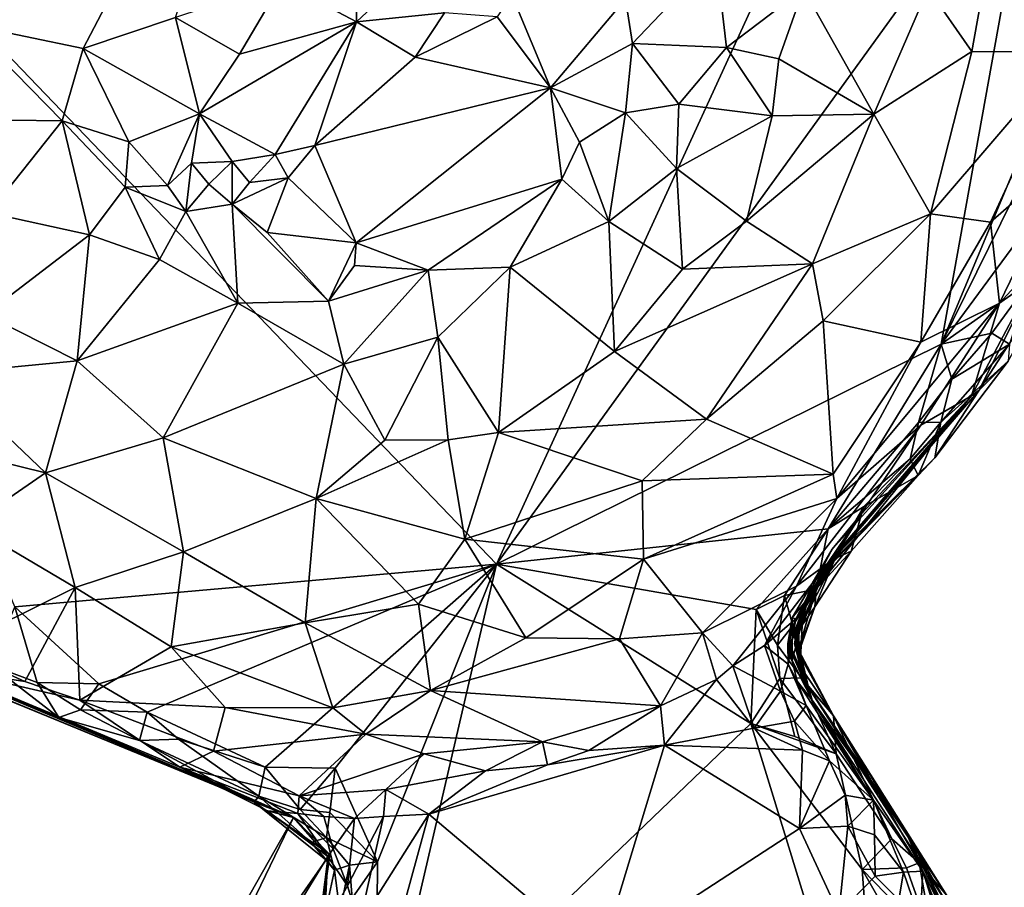
# Model space of a CAD drawing. Units: metres. Extents: x 21.7 to 30.5, y -10.7 to 6.6.
# Drawn here: x 26.8 to 27.6, y -5 to -4.2 of the extents above; entities that cross this region are included whole.
import ezdxf

# ---------------------------------------------------------------- set-up
doc = ezdxf.new("R2010")
doc.units = ezdxf.units.M

msp = doc.modelspace()

# ---------------------------------------------------------------- linework, layer by layer
at = {"layer": '1'}
for points in [[(27.17538, -4.68762, -0.20273), (26.43309, -3.91406, -0.20082), (27.64251, -3.6686, -0.21008)], [(27.64251, -3.6686, -0.21008), (27.63515, -4.0515, -0.20693), (27.17538, -4.68762, -0.20273)], [(26.69728, -3.75923, 0.95999), (26.72445, -4.22755, 0.96044), (27.02073, -3.86999, 0.95587)], [(27.02073, -3.86999, 0.95587), (26.72445, -4.22755, 0.96044), (26.82317, -4.24803, 0.95813)], [(27.02073, -3.86999, 0.95587), (26.82317, -4.24803, 0.95813), (26.90169, -4.22157, 0.96367)], [(27.17538, -4.68762, -0.20273), (26.76479, -4.72413, -0.19848), (26.43309, -3.91406, -0.20082)], [(27.17538, -4.68762, -0.20273), (27.63515, -4.0515, -0.20693), (27.5545, -4.50002, -0.20405)], [(27.5545, -4.50002, -0.20405), (27.63515, -4.0515, -0.20693), (27.66752, -4.22918, -0.20369)], [(27.60704, -4.10332, 0.89958), (27.66348, -4.25111, 0.78776), (27.70308, -4.06156, 0.79232)], [(27.60704, -4.10332, 0.89958), (27.54348, -4.19685, 0.93204), (27.58046, -4.25059, 0.8869)], [(27.60704, -4.10332, 0.89958), (27.58046, -4.25059, 0.8869), (27.66348, -4.25111, 0.78776)], [(26.99236, -4.19132, 0.96087), (27.05598, -4.2252, 0.92071), (27.05654, -4.16056, 0.94889)], [(27.05654, -4.16056, 0.94889), (27.05598, -4.2252, 0.92071), (27.1043, -4.17987, 0.90087)], [(27.28543, -4.20551, 0.8658), (27.29133, -4.24382, 0.9028), (27.36226, -4.16905, 0.93206)], [(27.36226, -4.16905, 0.93206), (27.29133, -4.24382, 0.9028), (27.37143, -4.24706, 0.9537)], [(27.36226, -4.16905, 0.93206), (27.37143, -4.24706, 0.9537), (27.43711, -4.19702, 0.95788)], [(27.1043, -4.17987, 0.90087), (27.05598, -4.2252, 0.92071), (27.13092, -4.2174, 0.80347)], [(26.90169, -4.22157, 0.96367), (26.9564, -4.25266, 0.9504), (26.99236, -4.19132, 0.96087)], [(26.99236, -4.19132, 0.96087), (26.9564, -4.25266, 0.9504), (27.05598, -4.2252, 0.92071)], [(27.22131, -4.2814, 0.86198), (27.18856, -4.20233, 0.75607), (27.17593, -4.22103, 0.76193)], [(27.18856, -4.20233, 0.75607), (27.22131, -4.2814, 0.86198), (27.28543, -4.20551, 0.8658)], [(27.43711, -4.19702, 0.95788), (27.37143, -4.24706, 0.9537), (27.41592, -4.25678, 0.95686)], [(27.43711, -4.19702, 0.95788), (27.41592, -4.25678, 0.95686), (27.49703, -4.30394, 0.9333)], [(27.43711, -4.19702, 0.95788), (27.49703, -4.30394, 0.9333), (27.54348, -4.19685, 0.93204)], [(27.54348, -4.19685, 0.93204), (27.49703, -4.30394, 0.9333), (27.58046, -4.25059, 0.8869)], [(27.22131, -4.2814, 0.86198), (27.29133, -4.24382, 0.9028), (27.28543, -4.20551, 0.8658)], [(26.82317, -4.24803, 0.95813), (26.92228, -4.30363, 0.93272), (26.90169, -4.22157, 0.96367)], [(26.90169, -4.22157, 0.96367), (26.92228, -4.30363, 0.93272), (26.9564, -4.25266, 0.9504)], [(27.05598, -4.2252, 0.92071), (27.10603, -4.25526, 0.7956), (27.13092, -4.2174, 0.80347)], [(27.10603, -4.25526, 0.7956), (27.17593, -4.22103, 0.76193), (27.13092, -4.2174, 0.80347)], [(27.17593, -4.22103, 0.76193), (27.10603, -4.25526, 0.7956), (27.22131, -4.2814, 0.86198)], [(26.72445, -4.22755, 0.96044), (26.71664, -4.30839, 0.95937), (26.80507, -4.30975, 0.94957)], [(26.72445, -4.22755, 0.96044), (26.80507, -4.30975, 0.94957), (26.82317, -4.24803, 0.95813)], [(26.9564, -4.25266, 0.9504), (26.92228, -4.30363, 0.93272), (27.05598, -4.2252, 0.92071)], [(26.92228, -4.30363, 0.93272), (26.98667, -4.33836, 0.85735), (27.05598, -4.2252, 0.92071)], [(26.98667, -4.33836, 0.85735), (27.02061, -4.33081, 0.82431), (27.05598, -4.2252, 0.92071)], [(27.05598, -4.2252, 0.92071), (27.02061, -4.33081, 0.82431), (27.10603, -4.25526, 0.7956)], [(27.5545, -4.50002, -0.20405), (27.66752, -4.22918, -0.20369), (27.64606, -4.31448, -0.20419)], [(27.22131, -4.2814, 0.86198), (27.28543, -4.30287, 0.93742), (27.29133, -4.24382, 0.9028)], [(27.29133, -4.24382, 0.9028), (27.28543, -4.30287, 0.93742), (27.3309, -4.2955, 0.95048)], [(27.29133, -4.24382, 0.9028), (27.3309, -4.2955, 0.95048), (27.37143, -4.24706, 0.9537)], [(26.82317, -4.24803, 0.95813), (26.80507, -4.30975, 0.94957), (26.86199, -4.32752, 0.93704)], [(26.82317, -4.24803, 0.95813), (26.86199, -4.32752, 0.93704), (26.92228, -4.30363, 0.93272)], [(27.10603, -4.25526, 0.7956), (27.02061, -4.33081, 0.82431), (27.22131, -4.2814, 0.86198)], [(27.37143, -4.24706, 0.9537), (27.3309, -4.2955, 0.95048), (27.41044, -4.30549, 0.95747)], [(27.41592, -4.25678, 0.95686), (27.37143, -4.24706, 0.9537), (27.41044, -4.30549, 0.95747)], [(27.49703, -4.30394, 0.9333), (27.54527, -4.38891, 0.86293), (27.58046, -4.25059, 0.8869)], [(27.58046, -4.25059, 0.8869), (27.54527, -4.38891, 0.86293), (27.66348, -4.25111, 0.78776)], [(27.54527, -4.38891, 0.86293), (27.59647, -4.39609, 0.80168), (27.66348, -4.25111, 0.78776)], [(27.66348, -4.25111, 0.78776), (27.59647, -4.39609, 0.80168), (27.6678, -4.33387, 0.71728)], [(27.41592, -4.25678, 0.95686), (27.41044, -4.30549, 0.95747), (27.49703, -4.30394, 0.9333)], [(27.02061, -4.33081, 0.82431), (27.0558, -4.41365, 0.90936), (27.22131, -4.2814, 0.86198)], [(27.0558, -4.41365, 0.90936), (27.23108, -4.35925, 0.94098), (27.22131, -4.2814, 0.86198)], [(27.22131, -4.2814, 0.86198), (27.23108, -4.35925, 0.94098), (27.24605, -4.32788, 0.93121)], [(27.22131, -4.2814, 0.86198), (27.24605, -4.32788, 0.93121), (27.28543, -4.30287, 0.93742)], [(27.3309, -4.2955, 0.95048), (27.28543, -4.30287, 0.93742), (27.32875, -4.3502, 0.95856)], [(27.3309, -4.2955, 0.95048), (27.32875, -4.3502, 0.95856), (27.41044, -4.30549, 0.95747)], [(26.86199, -4.32752, 0.93704), (26.89492, -4.36473, 0.91178), (26.92228, -4.30363, 0.93272)], [(26.92228, -4.30363, 0.93272), (26.89492, -4.36473, 0.91178), (26.91532, -4.34562, 0.90916)], [(26.92228, -4.30363, 0.93272), (26.91532, -4.34562, 0.90916), (26.95003, -4.34423, 0.88448)], [(26.92228, -4.30363, 0.93272), (26.95003, -4.34423, 0.88448), (26.98667, -4.33836, 0.85735)], [(27.24605, -4.32788, 0.93121), (27.2712, -4.39561, 0.95608), (27.28543, -4.30287, 0.93742)], [(27.28543, -4.30287, 0.93742), (27.2712, -4.39561, 0.95608), (27.32875, -4.3502, 0.95856)], [(27.41044, -4.30549, 0.95747), (27.32875, -4.3502, 0.95856), (27.38848, -4.3952, 0.95015)], [(27.38848, -4.3952, 0.95015), (27.44479, -4.43164, 0.91947), (27.49703, -4.30394, 0.9333)], [(27.41044, -4.30549, 0.95747), (27.38848, -4.3952, 0.95015), (27.49703, -4.30394, 0.9333)], [(27.49703, -4.30394, 0.9333), (27.44479, -4.43164, 0.91947), (27.54527, -4.38891, 0.86293)], [(26.71664, -4.30839, 0.95937), (26.7425, -4.388, 0.96561), (26.80507, -4.30975, 0.94957)], [(26.80507, -4.30975, 0.94957), (26.7425, -4.388, 0.96561), (26.82842, -4.40699, 0.94908)], [(26.80507, -4.30975, 0.94957), (26.82842, -4.40699, 0.94908), (26.85892, -4.36614, 0.93187)], [(26.80507, -4.30975, 0.94957), (26.85892, -4.36614, 0.93187), (26.86199, -4.32752, 0.93704)], [(27.5545, -4.50002, -0.20405), (27.64606, -4.31448, -0.20419), (27.64597, -4.37597, -0.1997)], [(26.86199, -4.32752, 0.93704), (26.85892, -4.36614, 0.93187), (26.89492, -4.36473, 0.91178)], [(26.98667, -4.33836, 0.85735), (26.99766, -4.35821, 0.84379), (27.02061, -4.33081, 0.82431)], [(27.02061, -4.33081, 0.82431), (26.99766, -4.35821, 0.84379), (27.0558, -4.41365, 0.90936)], [(27.24605, -4.32788, 0.93121), (27.23108, -4.35925, 0.94098), (27.2712, -4.39561, 0.95608)], [(26.95003, -4.34423, 0.88448), (26.96482, -4.36217, 0.8654), (26.98667, -4.33836, 0.85735)], [(26.98667, -4.33836, 0.85735), (26.96482, -4.36217, 0.8654), (26.99766, -4.35821, 0.84379)], [(27.59647, -4.39609, 0.80168), (27.60403, -4.46524, 0.72045), (27.6678, -4.33387, 0.71728)], [(27.60403, -4.46524, 0.72045), (27.64682, -4.41889, 0.56069), (27.6678, -4.33387, 0.71728)], [(26.89492, -4.36473, 0.91178), (26.91067, -4.38686, 0.91968), (26.91532, -4.34562, 0.90916)], [(26.91532, -4.34562, 0.90916), (26.91067, -4.38686, 0.91968), (26.9303, -4.36379, 0.88918)], [(26.91532, -4.34562, 0.90916), (26.9303, -4.36379, 0.88918), (26.95003, -4.34423, 0.88448)], [(26.95003, -4.34423, 0.88448), (26.9303, -4.36379, 0.88918), (26.95, -4.3808, 0.90322)], [(26.95003, -4.34423, 0.88448), (26.95, -4.3808, 0.90322), (26.96482, -4.36217, 0.8654)], [(27.2712, -4.39561, 0.95608), (27.3338, -4.43625, 0.95249), (27.32875, -4.3502, 0.95856)], [(27.32875, -4.3502, 0.95856), (27.3338, -4.43625, 0.95249), (27.38848, -4.3952, 0.95015)], [(26.9303, -4.36379, 0.88918), (26.91067, -4.38686, 0.91968), (26.95, -4.3808, 0.90322)], [(26.96482, -4.36217, 0.8654), (26.95, -4.3808, 0.90322), (26.99766, -4.35821, 0.84379)], [(26.95, -4.3808, 0.90322), (26.97979, -4.40484, 0.91324), (26.99766, -4.35821, 0.84379)], [(26.99766, -4.35821, 0.84379), (26.97979, -4.40484, 0.91324), (27.0558, -4.41365, 0.90936)], [(27.0558, -4.41365, 0.90936), (27.11711, -4.43705, 0.94505), (27.23108, -4.35925, 0.94098)], [(27.11711, -4.43705, 0.94505), (27.18694, -4.43443, 0.95414), (27.23108, -4.35925, 0.94098)], [(27.23108, -4.35925, 0.94098), (27.18694, -4.43443, 0.95414), (27.2712, -4.39561, 0.95608)], [(26.85892, -4.36614, 0.93187), (26.82842, -4.40699, 0.94908), (26.88815, -4.42784, 0.94343)], [(26.89492, -4.36473, 0.91178), (26.85892, -4.36614, 0.93187), (26.91067, -4.38686, 0.91968)], [(26.85892, -4.36614, 0.93187), (26.88815, -4.42784, 0.94343), (26.91067, -4.38686, 0.91968)], [(26.91067, -4.38686, 0.91968), (26.95476, -4.46509, 0.95294), (26.95, -4.3808, 0.90322)], [(26.95, -4.3808, 0.90322), (26.95476, -4.46509, 0.95294), (27.03224, -4.46355, 0.9524)], [(26.97979, -4.40484, 0.91324), (26.95, -4.3808, 0.90322), (27.03224, -4.46355, 0.9524)], [(27.62911, -4.44759, -0.1895), (27.5545, -4.50002, -0.20405), (27.64597, -4.37597, -0.1997)], [(26.7425, -4.388, 0.96561), (26.73946, -4.47492, 0.96539), (26.82842, -4.40699, 0.94908)], [(26.91067, -4.38686, 0.91968), (26.88815, -4.42784, 0.94343), (26.95476, -4.46509, 0.95294)], [(27.44479, -4.43164, 0.91947), (27.45386, -4.48023, 0.88531), (27.54527, -4.38891, 0.86293)], [(27.54527, -4.38891, 0.86293), (27.45386, -4.48023, 0.88531), (27.53696, -4.4984, 0.79198)], [(27.54527, -4.38891, 0.86293), (27.53696, -4.4984, 0.79198), (27.59647, -4.39609, 0.80168)], [(27.2712, -4.39561, 0.95608), (27.18694, -4.43443, 0.95414), (27.27584, -4.50634, 0.94868)], [(27.2712, -4.39561, 0.95608), (27.27584, -4.50634, 0.94868), (27.3338, -4.43625, 0.95249)], [(27.3338, -4.43625, 0.95249), (27.44479, -4.43164, 0.91947), (27.38848, -4.3952, 0.95015)], [(27.59647, -4.39609, 0.80168), (27.53696, -4.4984, 0.79198), (27.60403, -4.46524, 0.72045)], [(26.97979, -4.40484, 0.91324), (27.03224, -4.46355, 0.9524), (27.0558, -4.41365, 0.90936)], [(26.82842, -4.40699, 0.94908), (26.73946, -4.47492, 0.96539), (26.81789, -4.51428, 0.96366)], [(26.82842, -4.40699, 0.94908), (26.81789, -4.51428, 0.96366), (26.88815, -4.42784, 0.94343)], [(27.0558, -4.41365, 0.90936), (27.03224, -4.46355, 0.9524), (27.05426, -4.43311, 0.93502)], [(27.0558, -4.41365, 0.90936), (27.05426, -4.43311, 0.93502), (27.11711, -4.43705, 0.94505)], [(27.5803, -4.5441, 0.4508), (27.5867, -4.53943, 0.25774), (27.64682, -4.41889, 0.56069)], [(27.60403, -4.46524, 0.72045), (27.5803, -4.5441, 0.4508), (27.64682, -4.41889, 0.56069)], [(27.5867, -4.53943, 0.25774), (27.66307, -4.42174, -0.0976), (27.64682, -4.41889, 0.56069)], [(27.5867, -4.53943, 0.25774), (27.61159, -4.51449, -0.11475), (27.66307, -4.42174, -0.0976)], [(26.88815, -4.42784, 0.94343), (26.81789, -4.51428, 0.96366), (26.95476, -4.46509, 0.95294)], [(27.05426, -4.43311, 0.93502), (27.03224, -4.46355, 0.9524), (27.11711, -4.43705, 0.94505)], [(27.03224, -4.46355, 0.9524), (27.04535, -4.51717, 0.96172), (27.11711, -4.43705, 0.94505)], [(27.11711, -4.43705, 0.94505), (27.04535, -4.51717, 0.96172), (27.12536, -4.49403, 0.9584)], [(27.11711, -4.43705, 0.94505), (27.12536, -4.49403, 0.9584), (27.18694, -4.43443, 0.95414)], [(27.18694, -4.43443, 0.95414), (27.12536, -4.49403, 0.9584), (27.17716, -4.57555, 0.94769)], [(27.18694, -4.43443, 0.95414), (27.17716, -4.57555, 0.94769), (27.27584, -4.50634, 0.94868)], [(27.27584, -4.50634, 0.94868), (27.3543, -4.56396, 0.89495), (27.44479, -4.43164, 0.91947)], [(27.3338, -4.43625, 0.95249), (27.27584, -4.50634, 0.94868), (27.44479, -4.43164, 0.91947)], [(27.44479, -4.43164, 0.91947), (27.3543, -4.56396, 0.89495), (27.45386, -4.48023, 0.88531)], [(27.5977, -4.49069, -0.19154), (27.5545, -4.50002, -0.20405), (27.62911, -4.44759, -0.1895)], [(27.61269, -4.50022, -0.16018), (27.5977, -4.49069, -0.19154), (27.62911, -4.44759, -0.1895)], [(26.81789, -4.51428, 0.96366), (26.89128, -4.57998, 0.96228), (26.95476, -4.46509, 0.95294)], [(26.95476, -4.46509, 0.95294), (26.89128, -4.57998, 0.96228), (27.04535, -4.51717, 0.96172)], [(26.95476, -4.46509, 0.95294), (27.04535, -4.51717, 0.96172), (27.03224, -4.46355, 0.9524)], [(27.53696, -4.4984, 0.79198), (27.46557, -4.63169, 0.73047), (27.60403, -4.46524, 0.72045)], [(27.46557, -4.63169, 0.73047), (27.53699, -4.56922, 0.69466), (27.60403, -4.46524, 0.72045)], [(27.60403, -4.46524, 0.72045), (27.53699, -4.56922, 0.69466), (27.5803, -4.5441, 0.4508)], [(26.73946, -4.47492, 0.96539), (26.70217, -4.52529, 0.95391), (26.81789, -4.51428, 0.96366)], [(27.45386, -4.48023, 0.88531), (27.3543, -4.56396, 0.89495), (27.46235, -4.61088, 0.76238)], [(27.45386, -4.48023, 0.88531), (27.46235, -4.61088, 0.76238), (27.53696, -4.4984, 0.79198)], [(27.04535, -4.51717, 0.96172), (27.08012, -4.58185, 0.95507), (27.12536, -4.49403, 0.9584)], [(27.12536, -4.49403, 0.9584), (27.08012, -4.58185, 0.95507), (27.13417, -4.58173, 0.94935)], [(27.12536, -4.49403, 0.9584), (27.13417, -4.58173, 0.94935), (27.17716, -4.57555, 0.94769)], [(27.46235, -4.61088, 0.76238), (27.46557, -4.63169, 0.73047), (27.53696, -4.4984, 0.79198)], [(27.56362, -4.52986, -0.19668), (27.5545, -4.50002, -0.20405), (27.5977, -4.49069, -0.19154)], [(27.56362, -4.52986, -0.19668), (27.5977, -4.49069, -0.19154), (27.61269, -4.50022, -0.16018)], [(27.45823, -4.65745, -0.19897), (27.17538, -4.68762, -0.20273), (27.5545, -4.50002, -0.20405)], [(27.27584, -4.50634, 0.94868), (27.17716, -4.57555, 0.94769), (27.3543, -4.56396, 0.89495)], [(27.53511, -4.567, -0.19626), (27.45823, -4.65745, -0.19897), (27.5545, -4.50002, -0.20405)], [(27.56362, -4.52986, -0.19668), (27.53511, -4.567, -0.19626), (27.5545, -4.50002, -0.20405)], [(27.55404, -4.56662, -0.18512), (27.56362, -4.52986, -0.19668), (27.61269, -4.50022, -0.16018)], [(27.55404, -4.56662, -0.18512), (27.61269, -4.50022, -0.16018), (27.61159, -4.51449, -0.11475)], [(26.81789, -4.51428, 0.96366), (26.70217, -4.52529, 0.95391), (26.79097, -4.60974, 0.94373)], [(26.81789, -4.51428, 0.96366), (26.79097, -4.60974, 0.94373), (26.89128, -4.57998, 0.96228)], [(27.5491, -4.59695, -0.07626), (27.55404, -4.56662, -0.18512), (27.61159, -4.51449, -0.11475)], [(27.5491, -4.59695, -0.07626), (27.61159, -4.51449, -0.11475), (27.5867, -4.53943, 0.25774)], [(26.89128, -4.57998, 0.96228), (27.02162, -4.63165, 0.94492), (27.04535, -4.51717, 0.96172)], [(27.02162, -4.63165, 0.94492), (27.08012, -4.58185, 0.95507), (27.04535, -4.51717, 0.96172)], [(26.70217, -4.52529, 0.95391), (26.65477, -4.5762, 0.91644), (26.79097, -4.60974, 0.94373)], [(27.53511, -4.567, -0.19626), (27.56362, -4.52986, -0.19668), (27.55404, -4.56662, -0.18512)], [(27.5803, -4.5441, 0.4508), (27.44415, -4.7047, 0.24264), (27.5867, -4.53943, 0.25774)], [(27.44415, -4.7047, 0.24264), (27.5491, -4.59695, -0.07626), (27.5867, -4.53943, 0.25774)], [(27.42731, -4.73344, 0.30275), (27.44415, -4.7047, 0.24264), (27.5803, -4.5441, 0.4508)], [(27.46165, -4.67498, 0.39054), (27.42731, -4.73344, 0.30275), (27.5803, -4.5441, 0.4508)], [(27.45756, -4.68727, 0.54744), (27.48641, -4.64489, 0.46945), (27.5803, -4.5441, 0.4508)], [(27.45756, -4.68727, 0.54744), (27.5803, -4.5441, 0.4508), (27.53699, -4.56922, 0.69466)], [(27.48641, -4.64489, 0.46945), (27.46165, -4.67498, 0.39054), (27.5803, -4.5441, 0.4508)], [(27.17716, -4.57555, 0.94769), (27.29964, -4.61661, 0.88088), (27.3543, -4.56396, 0.89495)], [(27.29964, -4.61661, 0.88088), (27.46235, -4.61088, 0.76238), (27.3543, -4.56396, 0.89495)], [(27.43107, -4.70641, 0.632), (27.45756, -4.68727, 0.54744), (27.53699, -4.56922, 0.69466)], [(27.46557, -4.63169, 0.73047), (27.43107, -4.70641, 0.632), (27.53699, -4.56922, 0.69466)], [(27.52808, -4.59793, -0.18829), (27.45823, -4.65745, -0.19897), (27.53511, -4.567, -0.19626)], [(27.52808, -4.59793, -0.18829), (27.53511, -4.567, -0.19626), (27.55404, -4.56662, -0.18512)], [(27.5348, -4.61221, -0.13078), (27.52808, -4.59793, -0.18829), (27.55404, -4.56662, -0.18512)], [(27.5491, -4.59695, -0.07626), (27.5348, -4.61221, -0.13078), (27.55404, -4.56662, -0.18512)], [(26.65477, -4.5762, 0.91644), (26.72604, -4.65458, 0.88664), (26.79097, -4.60974, 0.94373)], [(26.79097, -4.60974, 0.94373), (26.90856, -4.67733, 0.91485), (26.89128, -4.57998, 0.96228)], [(26.89128, -4.57998, 0.96228), (26.90856, -4.67733, 0.91485), (27.02162, -4.63165, 0.94492)], [(27.08012, -4.58185, 0.95507), (27.02162, -4.63165, 0.94492), (27.13417, -4.58173, 0.94935)], [(27.02162, -4.63165, 0.94492), (27.14837, -4.66643, 0.89435), (27.13417, -4.58173, 0.94935)], [(27.13417, -4.58173, 0.94935), (27.14837, -4.66643, 0.89435), (27.17716, -4.57555, 0.94769)], [(27.17716, -4.57555, 0.94769), (27.14837, -4.66643, 0.89435), (27.29964, -4.61661, 0.88088)], [(27.44415, -4.7047, 0.24264), (27.45741, -4.68707, 0.04049), (27.5491, -4.59695, -0.07626)], [(27.45741, -4.68707, 0.04049), (27.46399, -4.68286, -0.02668), (27.5491, -4.59695, -0.07626)], [(27.48813, -4.63872, -0.19271), (27.45823, -4.65745, -0.19897), (27.52808, -4.59793, -0.18829)], [(27.46399, -4.68286, -0.02668), (27.5348, -4.61221, -0.13078), (27.5491, -4.59695, -0.07626)], [(27.48813, -4.63872, -0.19271), (27.52808, -4.59793, -0.18829), (27.5348, -4.61221, -0.13078)], [(26.79097, -4.60974, 0.94373), (26.72604, -4.65458, 0.88664), (26.81621, -4.70774, 0.86538)], [(26.79097, -4.60974, 0.94373), (26.81621, -4.70774, 0.86538), (26.90856, -4.67733, 0.91485)], [(27.29964, -4.61661, 0.88088), (27.30059, -4.68345, 0.80242), (27.46235, -4.61088, 0.76238)], [(27.30059, -4.68345, 0.80242), (27.46557, -4.63169, 0.73047), (27.46235, -4.61088, 0.76238)], [(27.46399, -4.68286, -0.02668), (27.47766, -4.67659, -0.11665), (27.5348, -4.61221, -0.13078)], [(27.47766, -4.67659, -0.11665), (27.48813, -4.63872, -0.19271), (27.5348, -4.61221, -0.13078)], [(27.29964, -4.61661, 0.88088), (27.14837, -4.66643, 0.89435), (27.30059, -4.68345, 0.80242)], [(26.90856, -4.67733, 0.91485), (27.01218, -4.73761, 0.84845), (27.02162, -4.63165, 0.94492)], [(27.02162, -4.63165, 0.94492), (27.01218, -4.73761, 0.84845), (27.10893, -4.72174, 0.84895)], [(27.02162, -4.63165, 0.94492), (27.10893, -4.72174, 0.84895), (27.14837, -4.66643, 0.89435)], [(27.30059, -4.68345, 0.80242), (27.35111, -4.74634, 0.66409), (27.46557, -4.63169, 0.73047)], [(27.46557, -4.63169, 0.73047), (27.35111, -4.74634, 0.66409), (27.43107, -4.70641, 0.632)], [(27.48813, -4.63872, -0.19271), (27.47766, -4.67659, -0.11665), (27.448, -4.70907, -0.15981)], [(27.448, -4.70907, -0.15981), (27.45823, -4.65745, -0.19897), (27.48813, -4.63872, -0.19271)], [(27.45756, -4.68727, 0.54744), (27.43042, -4.7342, 0.50496), (27.48641, -4.64489, 0.46945)], [(27.43042, -4.7342, 0.50496), (27.46165, -4.67498, 0.39054), (27.48641, -4.64489, 0.46945)], [(26.72604, -4.65458, 0.88664), (26.71105, -4.75972, 0.73051), (26.81621, -4.70774, 0.86538)], [(27.17538, -4.68762, -0.20273), (27.45823, -4.65745, -0.19897), (27.39677, -4.72648, -0.20104)], [(27.421, -4.71448, -0.1973), (27.39677, -4.72648, -0.20104), (27.45823, -4.65745, -0.19897)], [(27.448, -4.70907, -0.15981), (27.421, -4.71448, -0.1973), (27.45823, -4.65745, -0.19897)], [(27.14837, -4.66643, 0.89435), (27.10893, -4.72174, 0.84895), (27.2005, -4.75056, 0.77058)], [(27.14837, -4.66643, 0.89435), (27.2005, -4.75056, 0.77058), (27.30059, -4.68345, 0.80242)], [(27.43042, -4.7342, 0.50496), (27.42731, -4.73344, 0.30275), (27.46165, -4.67498, 0.39054)], [(26.81621, -4.70774, 0.86538), (26.89794, -4.75827, 0.81423), (26.90856, -4.67733, 0.91485)], [(26.90856, -4.67733, 0.91485), (26.89794, -4.75827, 0.81423), (27.01218, -4.73761, 0.84845)], [(27.43276, -4.74431, -0.02801), (27.44682, -4.72401, -0.10675), (27.46399, -4.68286, -0.02668)], [(27.43638, -4.72802, 0.00504), (27.43276, -4.74431, -0.02801), (27.46399, -4.68286, -0.02668)], [(27.43638, -4.72802, 0.00504), (27.46399, -4.68286, -0.02668), (27.45741, -4.68707, 0.04049)], [(27.44682, -4.72401, -0.10675), (27.448, -4.70907, -0.15981), (27.47766, -4.67659, -0.11665)], [(27.46399, -4.68286, -0.02668), (27.44682, -4.72401, -0.10675), (27.47766, -4.67659, -0.11665)], [(26.83648, -4.78968, -0.19508), (26.76479, -4.72413, -0.19848), (27.17538, -4.68762, -0.20273)], [(26.87764, -4.81406, -0.19246), (26.83648, -4.78968, -0.19508), (27.17538, -4.68762, -0.20273)], [(26.87764, -4.81406, -0.19246), (27.17538, -4.68762, -0.20273), (26.97806, -4.86091, -0.19294)], [(26.97806, -4.86091, -0.19294), (27.17538, -4.68762, -0.20273), (27.03778, -4.86156, -0.19869)], [(27.03778, -4.86156, -0.19869), (27.17538, -4.68762, -0.20273), (27.07401, -4.94154, -0.19749)], [(27.07239, -5.13021, -0.19846), (27.07401, -4.94154, -0.19749), (27.17538, -4.68762, -0.20273)], [(27.39214, -4.82353, -0.20231), (27.07239, -5.13021, -0.19846), (27.17538, -4.68762, -0.20273)], [(27.39214, -4.82353, -0.20231), (27.17538, -4.68762, -0.20273), (27.39677, -4.72648, -0.20104)], [(27.2005, -4.75056, 0.77058), (27.2801, -4.75146, 0.71742), (27.30059, -4.68345, 0.80242)], [(27.30059, -4.68345, 0.80242), (27.2801, -4.75146, 0.71742), (27.35111, -4.74634, 0.66409)], [(27.40375, -4.75705, 0.54634), (27.43042, -4.7342, 0.50496), (27.45756, -4.68727, 0.54744)], [(27.40375, -4.75705, 0.54634), (27.45756, -4.68727, 0.54744), (27.43107, -4.70641, 0.632)], [(27.43095, -4.74797, 0.12321), (27.42951, -4.75572, 0.09659), (27.45741, -4.68707, 0.04049)], [(27.42951, -4.75572, 0.09659), (27.43638, -4.72802, 0.00504), (27.45741, -4.68707, 0.04049)], [(27.43095, -4.74797, 0.12321), (27.45741, -4.68707, 0.04049), (27.44415, -4.7047, 0.24264)], [(26.71105, -4.75972, 0.73051), (26.77319, -4.78783, 0.71117), (26.81621, -4.70774, 0.86538)], [(26.81621, -4.70774, 0.86538), (26.77319, -4.78783, 0.71117), (26.82018, -4.8036, 0.70261)], [(26.81621, -4.70774, 0.86538), (26.82018, -4.8036, 0.70261), (26.89794, -4.75827, 0.81423)], [(27.35111, -4.74634, 0.66409), (27.37696, -4.77444, 0.56129), (27.43107, -4.70641, 0.632)], [(27.37696, -4.77444, 0.56129), (27.40375, -4.75705, 0.54634), (27.43107, -4.70641, 0.632)], [(27.42737, -4.76996, 0.28312), (27.4255, -4.75661, 0.25109), (27.44415, -4.7047, 0.24264)], [(27.4255, -4.75661, 0.25109), (27.42927, -4.74803, 0.15706), (27.44415, -4.7047, 0.24264)], [(27.42731, -4.73344, 0.30275), (27.42737, -4.76996, 0.28312), (27.44415, -4.7047, 0.24264)], [(27.43095, -4.74797, 0.12321), (27.44415, -4.7047, 0.24264), (27.42927, -4.74803, 0.15706)], [(26.53893, -4.70915, 0.23708), (26.58751, -4.73301, -0.07032), (27.00237, -4.90381, 0.16845)], [(26.58182, -4.73103, 0.5422), (26.53893, -4.70915, 0.23708), (27.00237, -4.90381, 0.16845)], [(27.4148, -4.75687, -0.18946), (27.39677, -4.72648, -0.20104), (27.421, -4.71448, -0.1973)], [(27.4148, -4.75687, -0.18946), (27.421, -4.71448, -0.1973), (27.42795, -4.74004, -0.17267)], [(27.42795, -4.74004, -0.17267), (27.421, -4.71448, -0.1973), (27.448, -4.70907, -0.15981)], [(27.43288, -4.76083, -0.14636), (27.42795, -4.74004, -0.17267), (27.448, -4.70907, -0.15981)], [(27.44682, -4.72401, -0.10675), (27.43288, -4.76083, -0.14636), (27.448, -4.70907, -0.15981)], [(26.78372, -4.78863, -0.18606), (26.74429, -4.77388, -0.18531), (26.76479, -4.72413, -0.19848)], [(26.78372, -4.78863, -0.18606), (26.76479, -4.72413, -0.19848), (26.83648, -4.78968, -0.19508)], [(27.01218, -4.73761, 0.84845), (27.11908, -4.79557, 0.72833), (27.10893, -4.72174, 0.84895)], [(27.10893, -4.72174, 0.84895), (27.11908, -4.79557, 0.72833), (27.2005, -4.75056, 0.77058)], [(27.43276, -4.74431, -0.02801), (27.43295, -4.76356, -0.04589), (27.44682, -4.72401, -0.10675)], [(27.43295, -4.76356, -0.04589), (27.43288, -4.76083, -0.14636), (27.44682, -4.72401, -0.10675)], [(26.70511, -4.77722, 0.64532), (26.58182, -4.73103, 0.5422), (27.00237, -4.90381, 0.16845)], [(26.58751, -4.73301, -0.07032), (26.68895, -4.76909, -0.16411), (26.80228, -4.81846, -0.12939)], [(26.58751, -4.73301, -0.07032), (26.80228, -4.81846, -0.12939), (27.00237, -4.90381, 0.16845)], [(27.39214, -4.82353, -0.20231), (27.39677, -4.72648, -0.20104), (27.41689, -4.78521, -0.19483)], [(27.41689, -4.78521, -0.19483), (27.39677, -4.72648, -0.20104), (27.4148, -4.75687, -0.18946)], [(27.43042, -4.7342, 0.50496), (27.42361, -4.75548, 0.44923), (27.42731, -4.73344, 0.30275)], [(27.42731, -4.73344, 0.30275), (27.42361, -4.75548, 0.44923), (27.42425, -4.76453, 0.37896)], [(27.42731, -4.73344, 0.30275), (27.42425, -4.76453, 0.37896), (27.42737, -4.76996, 0.28312)], [(27.42951, -4.75572, 0.09659), (27.43431, -4.77479, 0.00889), (27.43638, -4.72802, 0.00504)], [(27.43431, -4.77479, 0.00889), (27.43276, -4.74431, -0.02801), (27.43638, -4.72802, 0.00504)], [(26.89794, -4.75827, 0.81423), (27.03578, -4.81027, 0.7203), (27.01218, -4.73761, 0.84845)], [(27.01218, -4.73761, 0.84845), (27.03578, -4.81027, 0.7203), (27.11908, -4.79557, 0.72833)], [(27.40375, -4.75705, 0.54634), (27.42404, -4.77307, 0.51019), (27.43042, -4.7342, 0.50496)], [(27.4148, -4.75687, -0.18946), (27.42795, -4.74004, -0.17267), (27.43542, -4.78459, -0.16512)], [(27.42404, -4.77307, 0.51019), (27.42361, -4.75548, 0.44923), (27.43042, -4.7342, 0.50496)], [(27.42795, -4.74004, -0.17267), (27.43288, -4.76083, -0.14636), (27.43542, -4.78459, -0.16512)], [(27.2801, -4.75146, 0.71742), (27.31525, -4.80844, 0.55859), (27.35111, -4.74634, 0.66409)], [(27.35111, -4.74634, 0.66409), (27.31525, -4.80844, 0.55859), (27.36301, -4.78604, 0.5609)], [(27.35111, -4.74634, 0.66409), (27.36301, -4.78604, 0.5609), (27.37696, -4.77444, 0.56129)], [(27.42927, -4.74803, 0.15706), (27.4255, -4.75661, 0.25109), (27.4412, -4.79304, 0.12797)], [(27.4412, -4.79304, 0.12797), (27.43095, -4.74797, 0.12321), (27.42927, -4.74803, 0.15706)], [(27.42951, -4.75572, 0.09659), (27.43095, -4.74797, 0.12321), (27.4412, -4.79304, 0.12797)], [(27.43295, -4.76356, -0.04589), (27.43276, -4.74431, -0.02801), (27.43431, -4.77479, 0.00889)], [(26.89794, -4.75827, 0.81423), (26.82018, -4.8036, 0.70261), (26.9442, -4.80987, 0.71723)], [(26.89794, -4.75827, 0.81423), (26.9442, -4.80987, 0.71723), (27.03578, -4.81027, 0.7203)], [(27.2005, -4.75056, 0.77058), (27.11908, -4.79557, 0.72833), (27.2801, -4.75146, 0.71742)], [(27.2801, -4.75146, 0.71742), (27.11908, -4.79557, 0.72833), (27.31525, -4.80844, 0.55859)], [(27.41735, -4.79603, 0.55183), (27.40375, -4.75705, 0.54634), (27.37696, -4.77444, 0.56129)], [(27.41735, -4.79603, 0.55183), (27.42404, -4.77307, 0.51019), (27.40375, -4.75705, 0.54634)], [(27.41689, -4.78521, -0.19483), (27.4148, -4.75687, -0.18946), (27.43542, -4.78459, -0.16512)], [(27.42361, -4.75548, 0.44923), (27.42404, -4.77307, 0.51019), (27.4317, -4.7875, 0.47608)], [(27.42425, -4.76453, 0.37896), (27.42361, -4.75548, 0.44923), (27.44448, -4.80381, 0.28016)], [(27.42361, -4.75548, 0.44923), (27.4317, -4.7875, 0.47608), (27.44448, -4.80381, 0.28016)], [(27.4255, -4.75661, 0.25109), (27.42737, -4.76996, 0.28312), (27.44448, -4.80381, 0.28016)], [(27.4412, -4.79304, 0.12797), (27.4255, -4.75661, 0.25109), (27.44448, -4.80381, 0.28016)], [(27.43431, -4.77479, 0.00889), (27.42951, -4.75572, 0.09659), (27.4412, -4.79304, 0.12797)], [(26.71105, -4.75972, 0.73051), (26.70511, -4.77722, 0.64532), (26.77319, -4.78783, 0.71117)], [(27.42737, -4.76996, 0.28312), (27.42425, -4.76453, 0.37896), (27.44448, -4.80381, 0.28016)], [(27.43288, -4.76083, -0.14636), (27.43295, -4.76356, -0.04589), (27.46276, -4.81706, -0.09885)], [(27.43288, -4.76083, -0.14636), (27.46276, -4.81706, -0.09885), (27.43542, -4.78459, -0.16512)], [(27.43295, -4.76356, -0.04589), (27.43431, -4.77479, 0.00889), (27.46276, -4.81706, -0.09885)], [(26.68895, -4.76909, -0.16411), (26.74429, -4.77388, -0.18531), (26.80228, -4.81846, -0.12939)], [(26.80228, -4.81846, -0.12939), (26.74429, -4.77388, -0.18531), (26.78372, -4.78863, -0.18606)], [(27.37696, -4.77444, 0.56129), (27.36301, -4.78604, 0.5609), (27.39501, -4.82772, 0.56906)], [(27.41735, -4.79603, 0.55183), (27.37696, -4.77444, 0.56129), (27.39501, -4.82772, 0.56906)], [(27.42404, -4.77307, 0.51019), (27.41735, -4.79603, 0.55183), (27.43947, -4.80819, 0.52736)], [(27.4317, -4.7875, 0.47608), (27.42404, -4.77307, 0.51019), (27.43947, -4.80819, 0.52736)], [(27.46276, -4.81706, -0.09885), (27.43431, -4.77479, 0.00889), (27.4412, -4.79304, 0.12797)], [(26.70511, -4.77722, 0.64532), (27.00237, -4.90381, 0.16845), (26.9055, -4.86098, 0.45582)], [(26.70511, -4.77722, 0.64532), (26.9055, -4.86098, 0.45582), (26.82018, -4.8036, 0.70261)], [(26.77319, -4.78783, 0.71117), (26.70511, -4.77722, 0.64532), (26.82018, -4.8036, 0.70261)], [(26.80228, -4.81846, -0.12939), (26.78372, -4.78863, -0.18606), (26.82083, -4.81185, -0.17294)], [(26.82083, -4.81185, -0.17294), (26.78372, -4.78863, -0.18606), (26.83648, -4.78968, -0.19508)], [(26.82083, -4.81185, -0.17294), (26.83648, -4.78968, -0.19508), (26.87764, -4.81406, -0.19246)], [(27.31525, -4.80844, 0.55859), (27.31848, -4.84195, 0.54255), (27.36301, -4.78604, 0.5609)], [(27.36301, -4.78604, 0.5609), (27.31848, -4.84195, 0.54255), (27.39501, -4.82772, 0.56906)], [(27.39214, -4.82353, -0.20231), (27.41689, -4.78521, -0.19483), (27.42964, -4.83472, -0.19972)], [(27.41689, -4.78521, -0.19483), (27.43542, -4.78459, -0.16512), (27.46485, -4.84941, -0.19053)], [(27.42964, -4.83472, -0.19972), (27.41689, -4.78521, -0.19483), (27.46485, -4.84941, -0.19053)], [(27.4317, -4.7875, 0.47608), (27.43947, -4.80819, 0.52736), (27.49663, -4.88911, 0.56366)], [(27.4317, -4.7875, 0.47608), (27.49663, -4.88911, 0.56366), (27.44448, -4.80381, 0.28016)], [(27.46485, -4.84941, -0.19053), (27.43542, -4.78459, -0.16512), (27.46276, -4.81706, -0.09885)], [(27.03578, -4.81027, 0.7203), (27.06389, -4.8328, 0.64763), (27.11908, -4.79557, 0.72833)], [(27.11908, -4.79557, 0.72833), (27.06389, -4.8328, 0.64763), (27.21458, -4.83915, 0.54345)], [(27.11908, -4.79557, 0.72833), (27.21458, -4.83915, 0.54345), (27.31525, -4.80844, 0.55859)], [(27.41735, -4.79603, 0.55183), (27.39501, -4.82772, 0.56906), (27.42953, -4.82166, 0.5699)], [(27.43947, -4.80819, 0.52736), (27.41735, -4.79603, 0.55183), (27.42953, -4.82166, 0.5699)], [(27.53243, -4.92996, 0.07734), (27.4412, -4.79304, 0.12797), (27.55872, -4.97597, 0.20993)], [(27.46276, -4.81706, -0.09885), (27.4412, -4.79304, 0.12797), (27.53243, -4.92996, 0.07734)], [(27.55872, -4.97597, 0.20993), (27.4412, -4.79304, 0.12797), (27.52424, -4.91608, 0.28383)], [(27.4412, -4.79304, 0.12797), (27.44448, -4.80381, 0.28016), (27.52424, -4.91608, 0.28383)], [(26.82018, -4.8036, 0.70261), (26.9055, -4.86098, 0.45582), (26.93406, -4.84719, 0.56876)], [(26.82018, -4.8036, 0.70261), (26.93406, -4.84719, 0.56876), (26.9442, -4.80987, 0.71723)], [(27.21458, -4.83915, 0.54345), (27.25416, -4.8465, 0.529), (27.31525, -4.80844, 0.55859)], [(27.31525, -4.80844, 0.55859), (27.25416, -4.8465, 0.529), (27.31848, -4.84195, 0.54255)], [(27.43947, -4.80819, 0.52736), (27.42953, -4.82166, 0.5699), (27.45928, -4.85531, 0.58499)], [(27.49663, -4.88911, 0.56366), (27.43947, -4.80819, 0.52736), (27.45928, -4.85531, 0.58499)], [(27.44448, -4.80381, 0.28016), (27.53874, -4.94959, 0.51482), (27.52424, -4.91608, 0.28383)], [(27.44448, -4.80381, 0.28016), (27.49663, -4.88911, 0.56366), (27.53874, -4.94959, 0.51482)], [(26.80228, -4.81846, -0.12939), (26.82083, -4.81185, -0.17294), (26.87108, -4.83807, -0.15714)], [(26.87108, -4.83807, -0.15714), (26.82083, -4.81185, -0.17294), (26.87764, -4.81406, -0.19246)], [(26.87108, -4.83807, -0.15714), (26.87764, -4.81406, -0.19246), (26.90419, -4.83695, -0.18583)], [(26.90419, -4.83695, -0.18583), (26.87764, -4.81406, -0.19246), (26.97806, -4.86091, -0.19294)], [(26.9442, -4.80987, 0.71723), (26.93406, -4.84719, 0.56876), (27.06389, -4.8328, 0.64763)], [(27.03578, -4.81027, 0.7203), (26.9442, -4.80987, 0.71723), (27.06389, -4.8328, 0.64763)], [(27.55935, -4.9704, -0.10369), (27.46276, -4.81706, -0.09885), (27.53243, -4.92996, 0.07734)], [(27.53559, -4.9423, -0.15911), (27.46276, -4.81706, -0.09885), (27.55935, -4.9704, -0.10369)], [(27.46485, -4.84941, -0.19053), (27.46276, -4.81706, -0.09885), (27.51237, -4.92196, -0.18423)], [(27.51237, -4.92196, -0.18423), (27.46276, -4.81706, -0.09885), (27.53559, -4.9423, -0.15911)], [(26.80228, -4.81846, -0.12939), (26.96893, -4.89065, -0.08623), (27.00237, -4.90381, 0.16845)], [(26.80228, -4.81846, -0.12939), (26.87108, -4.83807, -0.15714), (26.96893, -4.89065, -0.08623)], [(27.07239, -5.13021, -0.19846), (27.39214, -4.82353, -0.20231), (27.50461, -5.19005, -0.20112)], [(27.50461, -5.19005, -0.20112), (27.39214, -4.82353, -0.20231), (27.48705, -4.94806, -0.20094)], [(27.39214, -4.82353, -0.20231), (27.42964, -4.83472, -0.19972), (27.46485, -4.84941, -0.19053)], [(27.39214, -4.82353, -0.20231), (27.46485, -4.84941, -0.19053), (27.48705, -4.94806, -0.20094)], [(27.42953, -4.82166, 0.5699), (27.39501, -4.82772, 0.56906), (27.43628, -4.84645, 0.58583)], [(27.42953, -4.82166, 0.5699), (27.43628, -4.84645, 0.58583), (27.45928, -4.85531, 0.58499)], [(27.00724, -4.88526, 0.46523), (27.06389, -4.8328, 0.64763), (26.93406, -4.84719, 0.56876)], [(27.06389, -4.8328, 0.64763), (27.00724, -4.88526, 0.46523), (27.11377, -4.84934, 0.56424)], [(27.06389, -4.8328, 0.64763), (27.11377, -4.84934, 0.56424), (27.21458, -4.83915, 0.54345)], [(27.39501, -4.82772, 0.56906), (27.31848, -4.84195, 0.54255), (27.43628, -4.84645, 0.58583)], [(26.87108, -4.83807, -0.15714), (26.90419, -4.83695, -0.18583), (26.97286, -4.88547, -0.16057)], [(26.96893, -4.89065, -0.08623), (26.87108, -4.83807, -0.15714), (26.97286, -4.88547, -0.16057)], [(26.97286, -4.88547, -0.16057), (26.90419, -4.83695, -0.18583), (26.97806, -4.86091, -0.19294)], [(27.11377, -4.84934, 0.56424), (27.1661, -4.86392, 0.51353), (27.21458, -4.83915, 0.54345)], [(27.11757, -4.90082, 0.47867), (27.26349, -5.02389, 0.55294), (27.31848, -4.84195, 0.54255)], [(27.21873, -4.85888, 0.52057), (27.11757, -4.90082, 0.47867), (27.31848, -4.84195, 0.54255)], [(27.1661, -4.86392, 0.51353), (27.21873, -4.85888, 0.52057), (27.21458, -4.83915, 0.54345)], [(27.21458, -4.83915, 0.54345), (27.21873, -4.85888, 0.52057), (27.25416, -4.8465, 0.529)], [(27.21873, -4.85888, 0.52057), (27.31848, -4.84195, 0.54255), (27.25416, -4.8465, 0.529)], [(27.31848, -4.84195, 0.54255), (27.26349, -5.02389, 0.55294), (27.43381, -4.91315, 0.61874)], [(27.43628, -4.84645, 0.58583), (27.31848, -4.84195, 0.54255), (27.43381, -4.91315, 0.61874)], [(26.93406, -4.84719, 0.56876), (26.9055, -4.86098, 0.45582), (27.00724, -4.88526, 0.46523)], [(27.00724, -4.88526, 0.46523), (27.08115, -4.87999, 0.48691), (27.11377, -4.84934, 0.56424)], [(27.11377, -4.84934, 0.56424), (27.08115, -4.87999, 0.48691), (27.1661, -4.86392, 0.51353)], [(27.43628, -4.84645, 0.58583), (27.43381, -4.91315, 0.61874), (27.45928, -4.85531, 0.58499)], [(27.48705, -4.94806, -0.20094), (27.46485, -4.84941, -0.19053), (27.51237, -4.92196, -0.18423)], [(27.1661, -4.86392, 0.51353), (27.11757, -4.90082, 0.47867), (27.21873, -4.85888, 0.52057)], [(27.45928, -4.85531, 0.58499), (27.43381, -4.91315, 0.61874), (27.47255, -4.88461, 0.60871)], [(27.45928, -4.85531, 0.58499), (27.47255, -4.88461, 0.60871), (27.49663, -4.88911, 0.56366)], [(26.9055, -4.86098, 0.45582), (27.00237, -4.90381, 0.16845), (26.98015, -4.89814, 0.36283)], [(26.9055, -4.86098, 0.45582), (26.98015, -4.89814, 0.36283), (27.00602, -4.90026, 0.41545)], [(27.00724, -4.88526, 0.46523), (26.9055, -4.86098, 0.45582), (27.00602, -4.90026, 0.41545)], [(26.97286, -4.88547, -0.16057), (26.97806, -4.86091, -0.19294), (27.00806, -4.89703, -0.182)], [(27.00806, -4.89703, -0.182), (26.97806, -4.86091, -0.19294), (27.03778, -4.86156, -0.19869)], [(27.03336, -4.8995, -0.19225), (27.00806, -4.89703, -0.182), (27.03778, -4.86156, -0.19869)], [(27.03336, -4.8995, -0.19225), (27.03778, -4.86156, -0.19869), (27.07401, -4.94154, -0.19749)], [(27.1661, -4.86392, 0.51353), (27.08115, -4.87999, 0.48691), (27.11757, -4.90082, 0.47867)], [(27.00724, -4.88526, 0.46523), (27.05442, -4.90452, 0.44907), (27.08115, -4.87999, 0.48691)], [(27.08115, -4.87999, 0.48691), (27.05442, -4.90452, 0.44907), (27.07897, -4.90298, 0.46339)], [(27.08115, -4.87999, 0.48691), (27.07897, -4.90298, 0.46339), (27.11757, -4.90082, 0.47867)], [(27.47255, -4.88461, 0.60871), (27.43381, -4.91315, 0.61874), (27.47498, -4.91117, 0.62605)], [(27.47255, -4.88461, 0.60871), (27.47498, -4.91117, 0.62605), (27.49663, -4.88911, 0.56366)], [(26.96893, -4.89065, -0.08623), (26.97286, -4.88547, -0.16057), (27.01734, -4.92497, -0.12315)], [(27.03123, -4.94102, -0.06941), (27.0333, -4.93518, -0.00263), (26.96893, -4.89065, -0.08623)], [(27.03123, -4.94102, -0.06941), (26.96893, -4.89065, -0.08623), (27.01734, -4.92497, -0.12315)], [(26.96893, -4.89065, -0.08623), (27.0333, -4.93518, -0.00263), (27.00237, -4.90381, 0.16845)], [(26.97286, -4.88547, -0.16057), (27.00806, -4.89703, -0.182), (27.0305, -4.92088, -0.1723)], [(26.97286, -4.88547, -0.16057), (27.0305, -4.92088, -0.1723), (27.01734, -4.92497, -0.12315)], [(27.00724, -4.88526, 0.46523), (27.00602, -4.90026, 0.41545), (27.02813, -4.90296, 0.43566)], [(27.00724, -4.88526, 0.46523), (27.02813, -4.90296, 0.43566), (27.05442, -4.90452, 0.44907)], [(27.49663, -4.88911, 0.56366), (27.47498, -4.91117, 0.62605), (27.49754, -4.91858, 0.62336)], [(27.52242, -4.95034, 0.61923), (27.53874, -4.94959, 0.51482), (27.49663, -4.88911, 0.56366)], [(27.49754, -4.91858, 0.62336), (27.52242, -4.95034, 0.61923), (27.49663, -4.88911, 0.56366)], [(27.03165, -4.93713, 0.40418), (26.98015, -4.89814, 0.36283), (27.00237, -4.90381, 0.16845)], [(26.98015, -4.89814, 0.36283), (27.03165, -4.93713, 0.40418), (27.00602, -4.90026, 0.41545)], [(27.00602, -4.90026, 0.41545), (27.03165, -4.93713, 0.40418), (27.03617, -4.93048, 0.42747)], [(27.02813, -4.90296, 0.43566), (27.00602, -4.90026, 0.41545), (27.03617, -4.93048, 0.42747)], [(27.0305, -4.92088, -0.1723), (27.00806, -4.89703, -0.182), (27.03336, -4.8995, -0.19225)], [(27.0305, -4.92088, -0.1723), (27.03336, -4.8995, -0.19225), (27.07401, -4.94154, -0.19749)], [(27.0583, -4.99492, 0.47044), (27.0831, -5.02746, 0.49879), (27.11757, -4.90082, 0.47867)], [(27.0583, -4.99492, 0.47044), (27.11757, -4.90082, 0.47867), (27.07897, -4.90298, 0.46339)], [(27.11757, -4.90082, 0.47867), (27.0831, -5.02746, 0.49879), (27.26349, -5.02389, 0.55294)], [(27.00237, -4.90381, 0.16845), (27.0333, -4.93518, -0.00263), (26.77308, -5.3083, 0.11535)], [(27.00237, -4.90381, 0.16845), (26.77308, -5.3083, 0.11535), (26.81618, -5.28952, 0.20486)], [(27.03165, -4.93713, 0.40418), (27.00237, -4.90381, 0.16845), (26.81618, -5.28952, 0.20486)], [(27.02813, -4.90296, 0.43566), (27.03617, -4.93048, 0.42747), (27.05442, -4.90452, 0.44907)], [(27.03617, -4.93048, 0.42747), (27.04844, -4.96215, 0.44868), (27.05442, -4.90452, 0.44907)], [(27.04844, -4.96215, 0.44868), (27.0583, -4.99492, 0.47044), (27.07897, -4.90298, 0.46339)], [(27.05442, -4.90452, 0.44907), (27.04844, -4.96215, 0.44868), (27.07897, -4.90298, 0.46339)], [(27.43381, -4.91315, 0.61874), (27.26349, -5.02389, 0.55294), (27.46714, -4.98574, 0.65742)], [(27.46714, -4.98574, 0.65742), (27.47498, -4.91117, 0.62605), (27.43381, -4.91315, 0.61874)], [(27.47498, -4.91117, 0.62605), (27.46714, -4.98574, 0.65742), (27.49813, -4.95381, 0.65009)], [(27.47498, -4.91117, 0.62605), (27.49813, -4.95381, 0.65009), (27.49754, -4.91858, 0.62336)], [(27.55872, -4.97597, 0.20993), (27.52424, -4.91608, 0.28383), (27.5857, -5.04284, 0.41302)], [(27.52424, -4.91608, 0.28383), (27.53874, -4.94959, 0.51482), (27.5857, -5.04284, 0.41302)], [(27.03719, -4.94869, -0.13818), (27.01734, -4.92497, -0.12315), (27.0305, -4.92088, -0.1723)], [(27.03719, -4.94869, -0.13818), (27.03123, -4.94102, -0.06941), (27.01734, -4.92497, -0.12315)], [(27.05021, -4.94432, -0.18259), (27.03719, -4.94869, -0.13818), (27.0305, -4.92088, -0.1723)], [(27.05021, -4.94432, -0.18259), (27.0305, -4.92088, -0.1723), (27.07401, -4.94154, -0.19749)], [(27.51237, -4.92196, -0.18423), (27.52501, -4.9466, -0.18083), (27.48705, -4.94806, -0.20094)], [(27.49813, -4.95381, 0.65009), (27.52242, -4.95034, 0.61923), (27.49754, -4.91858, 0.62336)], [(27.52501, -4.9466, -0.18083), (27.51237, -4.92196, -0.18423), (27.53559, -4.9423, -0.15911)], [(27.0333, -4.93518, -0.00263), (27.0201, -5.02827, -0.09367), (26.77308, -5.3083, 0.11535)], [(27.0201, -5.02827, -0.09367), (27.0333, -4.93518, -0.00263), (27.03123, -4.94102, -0.06941)], [(27.03165, -4.93713, 0.40418), (27.04844, -4.96215, 0.44868), (27.03617, -4.93048, 0.42747)], [(27.55935, -4.9704, -0.10369), (27.53243, -4.92996, 0.07734), (27.60068, -5.07147, 0.00937)], [(27.53243, -4.92996, 0.07734), (27.55872, -4.97597, 0.20993), (27.60068, -5.07147, 0.00937)], [(27.02834, -4.99741, 0.43596), (27.03165, -4.93713, 0.40418), (26.81618, -5.28952, 0.20486)], [(27.0201, -5.02827, -0.09367), (27.03123, -4.94102, -0.06941), (27.03719, -4.94869, -0.13818)], [(27.03165, -4.93713, 0.40418), (27.02834, -4.99741, 0.43596), (27.04844, -4.96215, 0.44868)], [(27.05238, -4.97261, -0.19181), (27.05021, -4.94432, -0.18259), (27.07401, -4.94154, -0.19749)], [(27.05238, -4.97261, -0.19181), (27.07401, -4.94154, -0.19749), (27.07239, -5.13021, -0.19846)], [(27.54743, -5.00997, -0.19389), (27.52501, -4.9466, -0.18083), (27.53559, -4.9423, -0.15911)], [(27.54743, -5.00997, -0.19389), (27.53559, -4.9423, -0.15911), (27.58281, -5.05986, -0.17824)], [(27.58281, -5.05986, -0.17824), (27.53559, -4.9423, -0.15911), (27.55935, -4.9704, -0.10369)], [(27.04191, -4.98386, -0.15911), (27.0201, -5.02827, -0.09367), (27.03719, -4.94869, -0.13818)], [(27.04191, -4.98386, -0.15911), (27.03719, -4.94869, -0.13818), (27.05021, -4.94432, -0.18259)], [(27.04191, -4.98386, -0.15911), (27.05021, -4.94432, -0.18259), (27.05238, -4.97261, -0.19181)], [(27.54743, -5.00997, -0.19389), (27.48705, -4.94806, -0.20094), (27.52501, -4.9466, -0.18083)], [(27.50461, -5.19005, -0.20112), (27.48705, -4.94806, -0.20094), (27.55146, -5.06095, -0.19944)], [(27.48705, -4.94806, -0.20094), (27.54743, -5.00997, -0.19389), (27.55146, -5.06095, -0.19944)], [(27.49813, -4.95381, 0.65009), (27.51839, -4.97387, 0.6606), (27.52242, -4.95034, 0.61923)], [(27.52242, -4.95034, 0.61923), (27.51839, -4.97387, 0.6606), (27.53662, -4.99194, 0.65379)], [(27.53874, -4.94959, 0.51482), (27.52242, -4.95034, 0.61923), (27.53662, -4.99194, 0.65379)], [(27.53874, -4.94959, 0.51482), (27.53662, -4.99194, 0.65379), (27.56999, -5.04861, 0.64719)], [(27.5857, -5.04284, 0.41302), (27.53874, -4.94959, 0.51482), (27.60363, -5.11885, 0.55705)], [(27.53874, -4.94959, 0.51482), (27.56999, -5.04861, 0.64719), (27.60363, -5.11885, 0.55705)], [(27.49813, -4.95381, 0.65009), (27.46714, -4.98574, 0.65742), (27.51839, -4.97387, 0.6606)], [(27.02834, -4.99741, 0.43596), (27.0583, -4.99492, 0.47044), (27.04844, -4.96215, 0.44868)]]:
    msp.add_3dface(points, dxfattribs=at)

doc.saveas('drawing.dxf')
